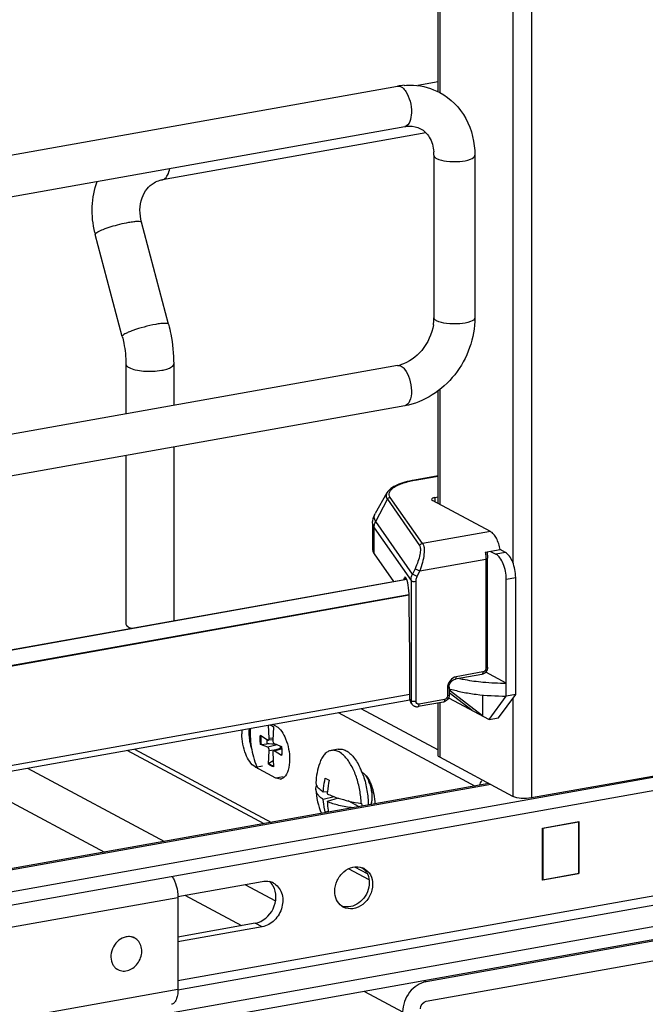
# Model space of a CAD drawing. Units: inches. Extents: x 0 to 17, y 0 to 11.
# Drawn here: x 4.8 to 5.3, y 2.6 to 3.4 of the extents above; entities that cross this region are included whole.
import ezdxf

# ---------------------------------------------------------------- set-up
doc = ezdxf.new("R2010")
doc.units = ezdxf.units.IN
doc.header["$LTSCALE"] = 0.935
doc.header["$MEASUREMENT"] = 0
doc.layers.get('0').update_dxf_attribs({"linetype": 'CONTINUOUS'})

msp = doc.modelspace()

# ---------------------------------------------------------------- linework, layer by layer
at = {"color": 7, "linetype": 'Continuous'}
for p, q in [((5.211, 7.84483), (5.211, 2.79001)), ((5.19755, 4.26598), (5.19755, 2.95959)), ((5.14358, 3.29899), (5.14358, 4.26251)), ((5.1449, 4.26321), (5.1449, 3.29833)), ((4.73065, 3.23446), (5.11444, 3.30293)), ((5.14358, 3.30597), (5.12893, 3.30335)), ((4.73584, 3.20539), (5.11963, 3.27386)), ((5.13476, 3.2694), (4.94491, 3.23553)), ((5.14063, 3.25312), (5.14063, 3.13611)), ((5.17015, 3.25312), (5.17015, 3.13611)), ((4.94491, 3.23553), (4.94623, 3.23602)), ((4.94929, 3.13136), (4.92985, 3.20497)), ((4.91599, 3.12256), (4.89654, 3.19617)), ((5.11444, 3.10168), (4.73065, 3.0332)), ((4.91862, 3.10279), (4.91862, 3.06674)), ((4.95306, 3.10279), (4.95306, 3.07288)), ((5.14358, 3.00224), (5.14358, 3.08328)), ((5.1449, 3.08425), (5.1449, 3.00153)), ((5.11963, 3.07261), (4.73584, 3.00414)), ((4.95306, 3.04289), (4.95306, 2.91773)), ((4.91862, 3.03675), (4.91862, 2.91558)), ((5.14358, 3.02209), (5.12657, 3.01906)), ((5.127, 3.01898), (5.12657, 3.01906)), ((5.127, 3.01898), (5.14358, 3.02193)), ((5.10679, 3.00987), (5.0983, 2.99491)), ((5.09865, 2.98922), (5.10708, 3.0052)), ((5.10708, 3.0052), (5.13029, 2.9719)), ((5.13242, 2.97328), (5.1092, 3.00658)), ((5.18136, 2.98201), (5.13953, 3.0044)), ((5.14134, 3.00648), (5.14358, 3.00688)), ((5.14134, 3.00648), (5.14134, 3.00344)), ((5.09642, 2.98795), (5.09642, 2.96922)), ((5.12517, 2.95118), (5.09865, 2.98922)), ((5.09753, 2.98475), (5.12411, 2.94662)), ((5.09753, 2.96602), (5.09753, 2.98475)), ((5.18136, 2.98201), (5.13242, 2.97328)), ((5.17767, 2.96703), (5.18832, 2.96893)), ((5.17894, 2.96725), (5.17932, 2.96278)), ((5.18151, 2.96771), (5.18537, 2.96564)), ((5.19219, 2.96686), (5.18537, 2.96564)), ((5.19219, 2.96686), (5.18832, 2.96893)), ((5.09753, 2.96602), (5.11149, 2.94599)), ((5.13042, 2.95362), (5.17809, 2.96212)), ((5.17809, 2.96212), (5.17809, 2.88349)), ((5.17932, 2.88415), (5.17932, 2.96278)), ((5.12707, 2.95523), (5.12517, 2.95118)), ((5.12707, 2.95523), (5.13042, 2.95362)), ((5.12853, 2.94956), (5.13042, 2.95362)), ((4.76989, 2.88504), (5.12091, 2.94767)), ((5.12105, 2.94731), (4.77087, 2.88481)), ((5.11905, 2.9479), (5.11891, 2.94731)), ((5.12066, 2.94819), (5.11905, 2.9479)), ((5.12411, 2.94662), (5.12411, 2.86003)), ((5.12853, 2.94956), (5.12517, 2.95118)), ((5.12774, 2.85953), (5.12774, 2.94612)), ((5.19275, 2.94765), (5.19957, 2.94887)), ((5.19275, 2.8634), (5.19275, 2.94765)), ((5.19957, 2.86462), (5.19957, 2.94887)), ((4.77506, 2.87462), (5.12256, 2.93662)), ((5.12267, 2.93603), (4.77506, 2.87401)), ((5.12286, 2.92969), (5.12286, 2.93496)), ((5.12329, 2.89279), (5.12286, 2.92969)), ((4.92092, 2.91292), (4.92239, 2.91225)), ((5.12329, 2.8612), (5.12329, 2.89279)), ((5.72541, 2.88085), (4.78779, 2.71356)), ((5.17516, 2.87901), (5.15598, 2.87558)), ((5.17596, 2.88077), (5.15678, 2.87735)), ((5.19275, 2.87276), (5.178, 2.88066)), ((4.78779, 2.7042), (5.72541, 2.87149)), ((5.15039, 2.86919), (5.15039, 2.86357)), ((5.15162, 2.86985), (5.15162, 2.86423)), ((5.1525, 2.86692), (5.1525, 2.86851)), ((5.17553, 2.84922), (5.1525, 2.86692)), ((4.7727, 2.79812), (5.12338, 2.86068)), ((5.12329, 2.86453), (4.77506, 2.8024)), ((5.12411, 2.86003), (5.12329, 2.8612)), ((5.12449, 2.85821), (5.12411, 2.86003)), ((5.14826, 2.86085), (5.12998, 2.85759)), ((5.15122, 2.86223), (5.18045, 2.84659)), ((5.15162, 2.86588), (5.16815, 2.85317)), ((5.17553, 2.86421), (5.17553, 2.84922)), ((5.18045, 2.84659), (5.19275, 2.8634)), ((5.18727, 2.8478), (5.19957, 2.86462)), ((5.19957, 2.86462), (5.19275, 2.8634)), ((5.19755, 2.86186), (5.19755, 2.79112)), ((5.08793, 2.85436), (5.14358, 2.82457)), ((5.12485, 2.85757), (5.12401, 2.85878)), ((5.14746, 2.85909), (5.12918, 2.85583)), ((5.14358, 2.82082), (5.14358, 2.85839)), ((5.1449, 2.85909), (5.1449, 2.8193)), ((5.0717, 2.85146), (5.17046, 2.7986)), ((5.18045, 2.84659), (5.18727, 2.8478)), ((5.02184, 2.83298), (5.02148, 2.8425)), ((5.02228, 2.84264), (5.02275, 2.84247)), ((5.02275, 2.84247), (5.02287, 2.84243)), ((5.02287, 2.84243), (5.0238, 2.84209)), ((5.02302, 2.84278), (5.02496, 2.84136)), ((5.02679, 2.8418), (5.02447, 2.84304)), ((5.02496, 2.84136), (5.02457, 2.83151)), ((5.01563, 2.83528), (5.02091, 2.83171)), ((5.02007, 2.83228), (5.02024, 2.82911)), ((5.02091, 2.83171), (5.02124, 2.83161)), ((5.02459, 2.83187), (5.02124, 2.83161)), ((5.02184, 2.83298), (5.02465, 2.8334)), ((5.01821, 2.77143), (4.91945, 2.8243)), ((4.92479, 2.82525), (5.02355, 2.77239)), ((5.02091, 2.82651), (5.01563, 2.82859)), ((5.01608, 2.82857), (5.01563, 2.82859)), ((5.01608, 2.82857), (5.02024, 2.82911)), ((5.0277, 2.82839), (5.02091, 2.82651)), ((5.02145, 2.81441), (5.02184, 2.82425)), ((5.02184, 2.82425), (5.02893, 2.82523)), ((5.03085, 2.82577), (5.02509, 2.82414)), ((5.0255, 2.82405), (5.02509, 2.82414)), ((5.0255, 2.82926), (5.03079, 2.82717)), ((5.0255, 2.82405), (5.03087, 2.82551)), ((5.07165, 2.82512), (5.06661, 2.82422)), ((5.02457, 2.82279), (5.02496, 2.81253)), ((5.03079, 2.82048), (5.0255, 2.82405)), ((5.03079, 2.82048), (5.03072, 2.82059)), ((5.19755, 2.79112), (5.1449, 2.8193)), ((4.84761, 2.81148), (4.94638, 2.75862)), ((5.01202, 2.81226), (5.01714, 2.81317)), ((5.02679, 2.80436), (5.01202, 2.81226)), ((5.02145, 2.81441), (5.02171, 2.81485)), ((5.0248, 2.81679), (5.02171, 2.81485)), ((5.02171, 2.81485), (5.02344, 2.81355)), ((5.02344, 2.81355), (5.02495, 2.81303)), ((4.80433, 2.80376), (4.9031, 2.7509)), ((5.0319, 2.80527), (5.02679, 2.80436)), ((5.02784, 2.8039), (5.02679, 2.80436)), ((5.02984, 2.80365), (5.02784, 2.8039)), ((5.06232, 2.80424), (5.06508, 2.80277)), ((5.3022, 2.80628), (5.211, 2.79001)), ((5.1803, 2.80035), (4.75453, 2.72439)), ((5.18161, 2.79963), (4.75712, 2.7239)), ((5.05554, 2.80103), (5.05586, 2.79933)), ((5.06085, 2.79448), (5.06386, 2.79464)), ((5.06879, 2.79085), (5.06085, 2.78898)), ((5.07155, 2.78991), (5.06374, 2.78743)), ((5.78082, 2.78308), (4.73238, 2.59603)), ((5.0867, 2.78365), (5.07875, 2.78791)), ((5.08819, 2.78598), (5.08877, 2.78603)), ((5.06463, 2.78019), (5.06232, 2.77965)), ((5.78082, 2.77372), (4.73238, 2.58667)), ((5.219, 2.76827), (5.24499, 2.77291)), ((5.219, 2.73083), (5.219, 2.76827)), ((5.219, 2.76819), (5.21921, 2.76808)), ((5.24478, 2.77264), (5.21921, 2.76808)), ((5.21921, 2.76808), (5.21921, 2.7311)), ((5.24445, 2.77281), (5.24478, 2.77264)), ((5.24478, 2.77264), (5.24478, 2.73566)), ((5.24499, 2.77291), (5.24499, 2.73547)), ((5.53852, 2.76209), (4.95613, 2.65819)), ((4.95615, 2.65176), (5.53854, 2.75566)), ((5.08348, 2.74031), (5.09253, 2.73547)), ((5.09387, 2.73094), (5.07897, 2.73892)), ((5.24499, 2.73547), (5.219, 2.73083)), ((5.21921, 2.7311), (5.24478, 2.73566)), ((5.24499, 2.73547), (5.24475, 2.7356)), ((4.95601, 2.71901), (5.01677, 2.72985)), ((5.00428, 2.72763), (5.0265, 2.71574)), ((5.21921, 2.7311), (5.21916, 2.73113)), ((4.60239, 2.65521), (4.95613, 2.71833)), ((4.95613, 2.71833), (4.95613, 2.65186)), ((4.961, 2.7199), (5.00199, 2.69797)), ((5.01185, 2.69972), (4.95613, 2.68978)), ((5.01677, 2.69709), (4.95613, 2.68627)), ((5.01677, 2.69709), (5.01185, 2.69972)), ((5.37807, 2.70093), (5.13514, 2.65759)), ((4.92497, 2.68901), (4.92386, 2.68961)), ((5.13514, 2.64355), (5.37807, 2.68689)), ((4.91282, 2.6663), (4.9117, 2.66689)), ((5.13382, 2.65829), (5.13514, 2.65759)), ((4.95613, 2.65186), (4.60239, 2.58875)), ((5.09054, 2.65057), (5.11809, 2.63583))]:
    msp.add_line(p, q, dxfattribs=at)
msp.add_lwpolyline([(5.12485, 2.85757), (5.12513, 2.85721), (5.12542, 2.85691), (5.12574, 2.85664), (5.12608, 2.8564), (5.12645, 2.8562), (5.12683, 2.85603), (5.12723, 2.8559), (5.12764, 2.85582), (5.12805, 2.85577), (5.12848, 2.85576), (5.1289, 2.85578), (5.12918, 2.85583)], dxfattribs=at)
for centre, radius, start, end in [((5.1233, 3.25331), 0.05041, 94.64974, 100.12445), ((5.11027, 3.25313), 0.03035, 359.98222, 4.71817), ((4.96326, 3.21379), 0.06901, 193.72075, 194.79662), ((5.10612, 3.13629), 0.03452, 351.19073, 355.49653), ((5.1083, 3.13613), 0.03233, 355.48592, 359.96885), ((5.11042, 3.12411), 0.02279, 280.16861, 285.76682), ((5.14156, 2.93763), 0.08264, 100.14322, 100.43027), ((5.19232, 3.04808), 0.17531, 264.64931, 270.14112), ((5.12817, 2.85988), 0.00404, 204.44003, 214.81754), ((5.03516, 2.83628), 0.03298, 175.10253, 180.05519), ((5.04028, 2.83719), 0.03298, 175.10257, 180.05519), ((5.00117, 2.88149), 0.04372, 278.09552, 279.36287), ((5.01854, 2.83442), 0.00931, 46.41444, 47.59737), ((5.00093, 2.88459), 0.0499, 277.39955, 278.41026), ((5.00047, 2.90103), 0.06844, 275.92597, 276.57544), ((4.89051, 1.04389), 1.78992, 85.62071, 85.84358), ((4.9999, 2.82366), 0.03103, 3.90644, 6.49038), ((5.00871, 2.82335), 0.02226, 352.59604, 352.85532), ((5.10553, 2.79858), 0.05005, 160.75531, 177.18878), ((5.04059, 2.78941), 0.05186, 21.6738, 25.11966), ((5.02946, 2.80806), 0.00443, 274.80865, 287.40383), ((5.03547, 2.78734), 0.05739, 18.87224, 21.71307), ((5.10527, 2.79862), 0.04979, 182.84792, 203.44196), ((5.06047, 2.80124), 0.005, 202.49664, 204.68545), ((5.06076, 2.80137), 0.00531, 204.68904, 207.10518), ((5.12375, 2.7898), 0.06009, 167.53924, 175.38042), ((5.068, 2.79102), 0.02788, 20.76141, 21.67165), ((5.06762, 2.79088), 0.02829, 18.94632, 20.75923), ((5.12087, 2.7901), 0.0572, 175.44395, 177.1571), ((5.0299, 2.78426), 0.0589, 359.77268, 1.71976), ((5.07381, 2.79812), 0.02175, 238.11794, 239.46452), ((5.08519, 2.72967), 0.01074, 61.86895, 69.19202), ((5.08193, 2.73024), 0.01184, 31.30287, 38.30799), ((5.01932, 2.71822), 0.01183, 61.89471, 75.56817), ((5.08043, 2.72078), 0.01067, 234.37654, 241.845), ((4.92081, 2.6812), 0.00885, 70.24894, 74.54225), ((4.92083, 2.68126), 0.00879, 61.86447, 70.25389), ((4.91696, 2.67404), 0.00878, 232.6817, 241.82854), ((4.91698, 2.67409), 0.00884, 241.88979, 254.54408)]:
    msp.add_arc(centre, radius, start, end, dxfattribs=at)
for centre, major_axis, ratio, start_param, end_param in [((5.12034, 2.94171), (-0.00054, 0.0074), 0.208265, 5.930964, 6.847817), ((5.12039, 2.93804), (-0.00082, 0.01119), 0.208265, -1.864309, -0.324927), ((5.19253, 2.83443), (0.05663, -0.0405), 0.06702, 2.402447, 2.4248), ((5.12777, 2.86199), (0.0029, 0.00408), 0.835431, 2.275192, 2.850288)]:
    msp.add_ellipse(centre, major_axis=major_axis, ratio=ratio, start_param=start_param, end_param=end_param, dxfattribs=at)
for points in [[(5.11444, 3.30293), (5.11531, 3.30309), (5.11626, 3.30286), (5.11703, 3.30244)], [(5.11444, 3.10168), (5.11531, 3.10183), (5.11626, 3.1016), (5.11703, 3.10118)], [(5.11703, 3.10118), (5.11801, 3.10066), (5.11883, 3.09987), (5.11953, 3.09901)], [(5.00729, 2.83716), (5.00729, 2.83301), (5.00798, 2.82881), (5.00926, 2.82487)], [(5.1449, 2.8193), (5.1443, 2.81962), (5.14358, 2.82015), (5.14358, 2.82082)], [(5.03268, 2.80493), (5.03213, 2.80445), (5.03149, 2.80405), (5.03079, 2.80383)], [(5.17507, 2.80243), (5.17431, 2.80147), (5.17374, 2.80032), (5.17344, 2.79913)], [(5.08901, 2.7397), (5.08984, 2.7391), (5.09059, 2.73838), (5.09122, 2.73758)], [(5.01677, 2.72985), (5.01857, 2.73018), (5.02049, 2.73014), (5.02227, 2.72968)], [(5.0248, 2.72653), (5.02412, 2.72773), (5.02324, 2.72883), (5.0222, 2.72974)], [(5.07756, 2.71142), (5.07643, 2.71148), (5.07528, 2.71171), (5.07422, 2.71211)], [(5.13087, 2.63811), (5.13087, 2.64041), (5.13287, 2.64314), (5.13514, 2.64355)]]:
    msp.add_open_spline(points, degree=3, dxfattribs=at)
for points, knots in [([(5.11703, 3.30244), (5.11733, 3.30228), (5.11864, 3.30142), (5.11966, 3.30019), (5.12034, 3.29917)], [0, 0, 0, 0, 0.217489, 1, 1, 1, 1]), ([(5.11921, 3.30355), (5.12144, 3.30373), (5.13026, 3.30387), (5.13913, 3.30144), (5.14492, 3.29833)], [0, 0, 0, 0, 0.253602, 1, 1, 1, 1]), ([(5.12034, 3.29917), (5.12179, 3.29702), (5.12378, 3.29175), (5.12503, 3.28353), (5.12322, 3.2745), (5.11963, 3.27386)], [0, 0, 0, 0, 0.286885, 0.596294, 1, 1, 1, 1]), ([(5.14492, 3.29833), (5.15266, 3.29418), (5.16606, 3.28059), (5.17015, 3.26225), (5.17015, 3.25312)], [0, 0, 0, 0, 0.490104, 1, 1, 1, 1]), ([(5.11963, 3.27386), (5.12067, 3.27405), (5.1245, 3.27445), (5.12849, 3.27364), (5.13095, 3.27232)], [0, 0, 0, 0, 0.275852, 1, 1, 1, 1]), ([(5.13095, 3.27232), (5.13354, 3.27093), (5.13846, 3.26596), (5.14022, 3.25929), (5.14052, 3.25562)], [0, 0, 0, 0, 0.444321, 1, 1, 1, 1]), ([(5.14063, 3.25312), (5.14063, 3.25292), (5.14088, 3.25187), (5.14187, 3.25123), (5.1426, 3.25084)], [0, 0, 0, 0, 0.195577, 1, 1, 1, 1]), ([(5.1426, 3.25084), (5.14478, 3.24967), (5.15041, 3.24856), (5.15893, 3.2485), (5.16548, 3.24935), (5.17015, 3.25174), (5.17015, 3.25312)], [0, 0, 0, 0, 0.254575, 0.580702, 0.858013, 1, 1, 1, 1]), ([(4.94623, 3.23602), (4.94731, 3.23664), (4.94918, 3.23912), (4.94991, 3.24198), (4.95017, 3.24363)], [0, 0, 0, 0, 0.42692, 1, 1, 1, 1]), ([(4.89623, 3.19742), (4.89473, 3.20353), (4.89342, 3.21609), (4.89579, 3.22852), (4.89788, 3.23432)], [0, 0, 0, 0, 0.505141, 1, 1, 1, 1]), ([(4.92985, 3.20497), (4.92836, 3.21063), (4.92825, 3.21963), (4.93334, 3.22907), (4.93697, 3.23224), (4.9389, 3.23335)], [0, 0, 0, 0, 0.555018, 0.788931, 1, 1, 1, 1]), ([(4.93891, 3.23336), (4.94028, 3.23415), (4.94229, 3.23497), (4.94437, 3.23543), (4.94491, 3.23553)], [0, 0, 0, 0, 0.745309, 1, 1, 1, 1]), ([(4.89828, 3.19791), (4.89955, 3.19864), (4.90274, 3.20001), (4.91013, 3.20254), (4.91633, 3.2041), (4.92063, 3.20486)], [0, 0, 0, 0, 0.186908, 0.44157, 1, 1, 1, 1]), ([(4.92063, 3.20486), (4.92185, 3.20508), (4.92401, 3.20543), (4.92691, 3.20564), (4.92868, 3.20564), (4.92977, 3.20526), (4.92985, 3.20497)], [0, 0, 0, 0, 0.394425, 0.701482, 0.903012, 1, 1, 1, 1]), ([(4.89654, 3.19617), (4.89647, 3.19644), (4.89712, 3.19724), (4.89779, 3.19762), (4.89828, 3.19791)], [0, 0, 0, 0, 0.330493, 1, 1, 1, 1]), ([(4.94007, 3.13126), (4.93726, 3.13076), (4.93171, 3.12948), (4.92512, 3.12747), (4.92054, 3.12573), (4.91808, 3.12453), (4.91661, 3.12368), (4.91591, 3.12285), (4.91599, 3.12256)], [0, 0, 0, 0, 0.329658, 0.656542, 0.792187, 0.897401, 0.966395, 1, 1, 1, 1]), ([(4.94929, 3.13136), (4.94922, 3.13166), (4.94812, 3.13204), (4.94635, 3.13203), (4.94345, 3.13182), (4.94129, 3.13148), (4.94007, 3.13126)], [0, 0, 0, 0, 0.096942, 0.298431, 0.605576, 1, 1, 1, 1]), ([(4.94929, 3.13136), (4.94991, 3.12902), (4.95207, 3.11965), (4.95306, 3.10999), (4.95306, 3.10279)], [0, 0, 0, 0, 0.251603, 1, 1, 1, 1]), ([(5.14023, 3.13101), (5.13919, 3.12431), (5.1336, 3.11198), (5.12251, 3.10384), (5.11661, 3.10218)], [0, 0, 0, 0, 0.525021, 1, 1, 1, 1]), ([(5.17015, 3.13611), (5.17015, 3.12157), (5.15989, 3.09232), (5.13353, 3.07509), (5.11963, 3.07261)], [0, 0, 0, 0, 0.507302, 1, 1, 1, 1]), ([(5.1426, 3.13383), (5.14231, 3.13399), (5.14145, 3.1345), (5.14063, 3.13542), (5.14063, 3.13611)], [0, 0, 0, 0, 0.325892, 1, 1, 1, 1]), ([(5.17015, 3.13611), (5.17015, 3.13473), (5.16548, 3.13234), (5.15893, 3.13149), (5.15041, 3.13155), (5.14478, 3.13266), (5.1426, 3.13383)], [0, 0, 0, 0, 0.142039, 0.419381, 0.745391, 1, 1, 1, 1]), ([(4.91599, 3.12256), (4.91642, 3.12094), (4.91791, 3.11445), (4.91862, 3.10777), (4.91862, 3.10279)], [0, 0, 0, 0, 0.253107, 1, 1, 1, 1]), ([(4.91862, 3.10279), (4.91862, 3.10256), (4.91891, 3.10134), (4.92006, 3.10059), (4.92092, 3.10013)], [0, 0, 0, 0, 0.195501, 1, 1, 1, 1]), ([(4.94445, 3.09818), (4.94566, 3.0984), (4.94785, 3.09892), (4.95087, 3.1), (4.95306, 3.10162), (4.95306, 3.10279)], [0, 0, 0, 0, 0.36159, 0.652581, 1, 1, 1, 1]), ([(4.92092, 3.10013), (4.9223, 3.09939), (4.92579, 3.09833), (4.93367, 3.09722), (4.94016, 3.09742), (4.94445, 3.09818)], [0, 0, 0, 0, 0.196775, 0.452077, 1, 1, 1, 1]), ([(5.11953, 3.09901), (5.12119, 3.097), (5.12355, 3.09178), (5.1247, 3.08374), (5.12415, 3.07672), (5.12121, 3.07289), (5.11963, 3.07261)], [0, 0, 0, 0, 0.270274, 0.575803, 0.833669, 1, 1, 1, 1]), ([(5.12657, 3.01906), (5.12426, 3.01865), (5.11999, 3.01771), (5.11426, 3.01575), (5.10975, 3.01334), (5.10749, 3.0111), (5.10679, 3.00987)], [0, 0, 0, 0, 0.315274, 0.586086, 0.810404, 1, 1, 1, 1]), ([(5.1092, 3.00658), (5.10884, 3.00711), (5.10827, 3.00828), (5.10843, 3.01028), (5.1096, 3.01212), (5.11159, 3.0138), (5.11436, 3.01535), (5.11935, 3.01735), (5.12358, 3.01835), (5.12659, 3.0189)], [0, 0, 0, 0, 0.079338, 0.15287, 0.236365, 0.340467, 0.469452, 0.623732, 1, 1, 1, 1]), ([(5.10679, 3.00987), (5.10639, 3.00917), (5.10591, 3.00748), (5.10661, 3.00588), (5.10708, 3.0052)], [0, 0, 0, 0, 0.491968, 1, 1, 1, 1]), ([(5.10708, 3.0052), (5.10728, 3.00558), (5.1079, 3.00626), (5.10877, 3.00655), (5.1092, 3.00658)], [0, 0, 0, 0, 0.500553, 1, 1, 1, 1]), ([(5.14134, 3.00648), (5.14099, 3.00642), (5.14036, 3.00627), (5.1395, 3.00596), (5.13887, 3.0055), (5.13887, 3.00516)], [0, 0, 0, 0, 0.361563, 0.652603, 1, 1, 1, 1]), ([(5.13887, 3.00516), (5.13887, 3.0051), (5.13896, 3.00475), (5.13929, 3.00453), (5.13953, 3.0044)], [0, 0, 0, 0, 0.195529, 1, 1, 1, 1]), ([(5.09642, 2.98795), (5.09642, 2.98857), (5.09659, 2.99098), (5.09741, 2.99334), (5.0983, 2.99491)], [0, 0, 0, 0, 0.255465, 1, 1, 1, 1]), ([(5.09865, 2.98922), (5.09807, 2.99005), (5.09723, 2.992), (5.09781, 2.99406), (5.0983, 2.99491)], [0, 0, 0, 0, 0.508042, 1, 1, 1, 1]), ([(5.09642, 2.98795), (5.09642, 2.98768), (5.09652, 2.98654), (5.09703, 2.98546), (5.09753, 2.98475)], [0, 0, 0, 0, 0.236705, 1, 1, 1, 1]), ([(5.09753, 2.98475), (5.09753, 2.9859), (5.09783, 2.98746), (5.09847, 2.98887), (5.09865, 2.98922)], [0, 0, 0, 0, 0.745873, 1, 1, 1, 1]), ([(5.18832, 2.96893), (5.18784, 2.97177), (5.18663, 2.97579), (5.18388, 2.98006), (5.18222, 2.98156), (5.18136, 2.98201)], [0, 0, 0, 0, 0.570189, 0.808619, 1, 1, 1, 1]), ([(5.13242, 2.97328), (5.13198, 2.97325), (5.13112, 2.97296), (5.1305, 2.97229), (5.13029, 2.9719)], [0, 0, 0, 0, 0.4994, 1, 1, 1, 1]), ([(5.13242, 2.97328), (5.13271, 2.97294), (5.13319, 2.97199), (5.13372, 2.96941), (5.13356, 2.9652), (5.13248, 2.95957), (5.13122, 2.95561), (5.13042, 2.95362)], [0, 0, 0, 0, 0.066569, 0.153409, 0.387711, 0.682719, 1, 1, 1, 1]), ([(5.09642, 2.96922), (5.09642, 2.96895), (5.09652, 2.96781), (5.09703, 2.96673), (5.09753, 2.96602)], [0, 0, 0, 0, 0.236699, 1, 1, 1, 1]), ([(5.13029, 2.9719), (5.1305, 2.9716), (5.13079, 2.97077), (5.13099, 2.96857), (5.1305, 2.96501), (5.12919, 2.96025), (5.12785, 2.95692), (5.12707, 2.95523)], [0, 0, 0, 0, 0.062788, 0.147417, 0.380984, 0.678518, 1, 1, 1, 1]), ([(5.17767, 2.96703), (5.17774, 2.96662), (5.17798, 2.96499), (5.17809, 2.96335), (5.17809, 2.96212)], [0, 0, 0, 0, 0.254083, 1, 1, 1, 1]), ([(5.19957, 2.94887), (5.19957, 2.95077), (5.19918, 2.95455), (5.19766, 2.9598), (5.19543, 2.96408), (5.19332, 2.96626), (5.19219, 2.96686)], [0, 0, 0, 0, 0.283459, 0.563993, 0.809779, 1, 1, 1, 1]), ([(5.17809, 2.96212), (5.1784, 2.96218), (5.17884, 2.96226), (5.17932, 2.96261), (5.17932, 2.96278)], [0, 0, 0, 0, 0.652014, 1, 1, 1, 1]), ([(5.19275, 2.94765), (5.19275, 2.94955), (5.19236, 2.95334), (5.19084, 2.95859), (5.18861, 2.96287), (5.1865, 2.96504), (5.18537, 2.96564)], [0, 0, 0, 0, 0.283459, 0.563993, 0.809779, 1, 1, 1, 1]), ([(5.12411, 2.94662), (5.12411, 2.94701), (5.1242, 2.94857), (5.12466, 2.95011), (5.12517, 2.95118)], [0, 0, 0, 0, 0.245339, 1, 1, 1, 1]), ([(5.12411, 2.94662), (5.12421, 2.94647), (5.1247, 2.94623), (5.12591, 2.94598), (5.12701, 2.94599), (5.12774, 2.94612)], [0, 0, 0, 0, 0.145433, 0.406674, 1, 1, 1, 1]), ([(5.12774, 2.94612), (5.12774, 2.94641), (5.12781, 2.94759), (5.12815, 2.94875), (5.12853, 2.94956)], [0, 0, 0, 0, 0.244569, 1, 1, 1, 1]), ([(4.91862, 2.91558), (4.91862, 2.91534), (4.91891, 2.91413), (4.92006, 2.91338), (4.92092, 2.91292)], [0, 0, 0, 0, 0.195529, 1, 1, 1, 1]), ([(5.17932, 2.88415), (5.17932, 2.88297), (5.17848, 2.88058), (5.17631, 2.87921), (5.17516, 2.87901)], [0, 0, 0, 0, 0.503559, 1, 1, 1, 1]), ([(5.17809, 2.88349), (5.17809, 2.88287), (5.17766, 2.88163), (5.17655, 2.88088), (5.17596, 2.88077)], [0, 0, 0, 0, 0.512251, 1, 1, 1, 1]), ([(5.17932, 2.88415), (5.17932, 2.88398), (5.17884, 2.88363), (5.1784, 2.88355), (5.17809, 2.88349)], [0, 0, 0, 0, 0.348, 1, 1, 1, 1]), ([(5.15678, 2.87735), (5.15503, 2.87703), (5.1517, 2.87478), (5.1504, 2.87106), (5.15039, 2.86919)], [0, 0, 0, 0, 0.48775, 1, 1, 1, 1]), ([(5.15162, 2.86985), (5.15162, 2.87118), (5.15254, 2.87374), (5.1548, 2.87537), (5.15598, 2.87558)], [0, 0, 0, 0, 0.525177, 1, 1, 1, 1]), ([(5.15598, 2.87558), (5.1561, 2.87561), (5.15644, 2.8758), (5.15672, 2.87646), (5.15678, 2.87703), (5.15678, 2.87735)], [0, 0, 0, 0, 0.178167, 0.529013, 1, 1, 1, 1]), ([(5.15909, 2.87614), (5.1604, 2.87584), (5.16598, 2.87469), (5.17164, 2.87394), (5.17597, 2.87353)], [0, 0, 0, 0, 0.235455, 1, 1, 1, 1]), ([(5.17596, 2.88077), (5.17596, 2.88055), (5.17593, 2.87992), (5.1756, 2.87908), (5.17516, 2.87901)], [0, 0, 0, 0, 0.336285, 1, 1, 1, 1]), ([(5.15039, 2.86919), (5.1507, 2.86924), (5.15114, 2.86933), (5.15162, 2.86968), (5.15162, 2.86985)], [0, 0, 0, 0, 0.652014, 1, 1, 1, 1]), ([(5.1525, 2.86851), (5.15534, 2.86764), (5.16146, 2.86614), (5.17486, 2.86399), (5.18548, 2.86339), (5.19275, 2.8634)], [0, 0, 0, 0, 0.218761, 0.46392, 1, 1, 1, 1]), ([(5.12774, 2.85953), (5.12701, 2.8594), (5.12591, 2.85939), (5.1247, 2.85964), (5.12421, 2.85988), (5.12411, 2.86003)], [0, 0, 0, 0, 0.593326, 0.854567, 1, 1, 1, 1]), ([(5.15162, 2.86423), (5.15162, 2.86305), (5.15078, 2.86066), (5.1486, 2.85929), (5.14746, 2.85909)], [0, 0, 0, 0, 0.503559, 1, 1, 1, 1]), ([(5.14826, 2.86085), (5.14826, 2.86063), (5.14822, 2.86), (5.14789, 2.85916), (5.14746, 2.85909)], [0, 0, 0, 0, 0.336285, 1, 1, 1, 1]), ([(5.15039, 2.86357), (5.15039, 2.86295), (5.14995, 2.86171), (5.14884, 2.86096), (5.14826, 2.86085)], [0, 0, 0, 0, 0.512251, 1, 1, 1, 1]), ([(5.15162, 2.86423), (5.15162, 2.86406), (5.15114, 2.86371), (5.1507, 2.86363), (5.15039, 2.86357)], [0, 0, 0, 0, 0.348, 1, 1, 1, 1]), ([(5.12998, 2.85759), (5.12944, 2.85749), (5.12818, 2.85777), (5.12774, 2.85897), (5.12774, 2.85953)], [0, 0, 0, 0, 0.494208, 1, 1, 1, 1]), ([(5.12918, 2.85583), (5.12931, 2.85585), (5.12965, 2.85606), (5.12992, 2.85672), (5.12998, 2.85728), (5.12998, 2.85759)], [0, 0, 0, 0, 0.182009, 0.548086, 1, 1, 1, 1]), ([(5.0084, 2.84017), (5.00819, 2.83769), (5.00816, 2.83255), (5.00879, 2.82745), (5.00927, 2.82487)], [0, 0, 0, 0, 0.487204, 1, 1, 1, 1]), ([(5.02279, 2.8426), (5.02296, 2.84254), (5.0237, 2.84221), (5.02436, 2.84172), (5.02482, 2.8413)], [0, 0, 0, 0, 0.225309, 1, 1, 1, 1]), ([(5.02679, 2.8418), (5.03018, 2.83998), (5.03497, 2.83151), (5.03663, 2.82283), (5.03663, 2.81781)], [0, 0, 0, 0, 0.43391, 1, 1, 1, 1]), ([(5.01202, 2.81226), (5.00863, 2.81407), (5.00384, 2.82255), (5.00218, 2.83123), (5.00218, 2.83625)], [0, 0, 0, 0, 0.43391, 1, 1, 1, 1]), ([(5.01563, 2.82859), (5.01556, 2.82917), (5.01537, 2.8314), (5.01541, 2.83365), (5.01563, 2.83528)], [0, 0, 0, 0, 0.261035, 1, 1, 1, 1]), ([(5.01606, 2.83499), (5.016, 2.83449), (5.01581, 2.83235), (5.01589, 2.8302), (5.01608, 2.82857)], [0, 0, 0, 0, 0.237453, 1, 1, 1, 1]), ([(5.02124, 2.83161), (5.02133, 2.83162), (5.0216, 2.83176), (5.02182, 2.83228), (5.02185, 2.83272), (5.02184, 2.83298)], [0, 0, 0, 0, 0.174173, 0.523129, 1, 1, 1, 1]), ([(5.02457, 2.83151), (5.02455, 2.83103), (5.02468, 2.83033), (5.02507, 2.82958), (5.02535, 2.82931), (5.0255, 2.82926)], [0, 0, 0, 0, 0.568045, 0.815217, 1, 1, 1, 1]), ([(5.00927, 2.82487), (5.00972, 2.82247), (5.01087, 2.81782), (5.01257, 2.81334), (5.01356, 2.81123)], [0, 0, 0, 0, 0.512795, 1, 1, 1, 1]), ([(5.02184, 2.82425), (5.02186, 2.82473), (5.02173, 2.82544), (5.02134, 2.82619), (5.02106, 2.82645), (5.02091, 2.82651)], [0, 0, 0, 0, 0.568045, 0.815217, 1, 1, 1, 1]), ([(5.02509, 2.82414), (5.0249, 2.82409), (5.02468, 2.82375), (5.02458, 2.82327), (5.02457, 2.82295), (5.02457, 2.82279)], [0, 0, 0, 0, 0.393054, 0.674248, 1, 1, 1, 1]), ([(5.02963, 2.82763), (5.02981, 2.8273), (5.02992, 2.82649), (5.02968, 2.82575), (5.02951, 2.82539)], [0, 0, 0, 0, 0.486925, 1, 1, 1, 1]), ([(5.03085, 2.82577), (5.03088, 2.82532), (5.03096, 2.8236), (5.03089, 2.82186), (5.03072, 2.82059)], [0, 0, 0, 0, 0.260791, 1, 1, 1, 1]), ([(5.03079, 2.82717), (5.03085, 2.8266), (5.03104, 2.82441), (5.031, 2.8222), (5.0308, 2.82058)], [0, 0, 0, 0, 0.26074, 1, 1, 1, 1]), ([(5.06661, 2.82422), (5.06572, 2.82406), (5.06392, 2.82337), (5.06161, 2.82137), (5.05967, 2.81854), (5.0587, 2.8163), (5.05828, 2.81507)], [0, 0, 0, 0, 0.208692, 0.437258, 0.69911, 1, 1, 1, 1]), ([(5.07223, 2.82315), (5.07133, 2.82363), (5.0695, 2.82434), (5.06752, 2.82438), (5.06661, 2.82422)], [0, 0, 0, 0, 0.523706, 1, 1, 1, 1]), ([(5.07165, 2.82512), (5.07255, 2.82528), (5.07454, 2.82524), (5.07637, 2.82453), (5.07726, 2.82405)], [0, 0, 0, 0, 0.476292, 1, 1, 1, 1]), ([(5.03663, 2.81781), (5.03663, 2.81518), (5.03618, 2.81061), (5.03413, 2.80622), (5.03268, 2.80493)], [0, 0, 0, 0, 0.575377, 1, 1, 1, 1]), ([(5.07661, 2.81964), (5.07627, 2.82001), (5.07495, 2.82134), (5.07343, 2.82251), (5.07223, 2.82315)], [0, 0, 0, 0, 0.271495, 1, 1, 1, 1]), ([(5.08819, 2.78598), (5.08809, 2.78923), (5.08738, 2.79571), (5.08501, 2.80494), (5.08152, 2.81308), (5.07836, 2.81775), (5.07661, 2.81964)], [0, 0, 0, 0, 0.269193, 0.537847, 0.786699, 1, 1, 1, 1]), ([(5.07726, 2.82405), (5.07826, 2.82352), (5.08025, 2.82208), (5.08402, 2.81804), (5.08624, 2.81421), (5.08754, 2.81143)], [0, 0, 0, 0, 0.20562, 0.441655, 1, 1, 1, 1]), ([(5.02496, 2.81253), (5.02435, 2.81258), (5.02304, 2.81304), (5.02197, 2.8139), (5.02145, 2.81441)], [0, 0, 0, 0, 0.455953, 1, 1, 1, 1]), ([(5.06085, 2.79448), (5.0609, 2.7953), (5.06116, 2.79858), (5.06173, 2.80184), (5.06232, 2.80424)], [0, 0, 0, 0, 0.247896, 1, 1, 1, 1]), ([(5.08878, 2.80859), (5.09191, 2.80663), (5.09637, 2.7987), (5.09803, 2.79042), (5.09813, 2.78568)], [0, 0, 0, 0, 0.438221, 1, 1, 1, 1]), ([(5.08977, 2.8059), (5.09093, 2.80251), (5.09265, 2.79554), (5.09327, 2.78838), (5.09326, 2.78482)], [0, 0, 0, 0, 0.501749, 1, 1, 1, 1]), ([(5.09164, 2.80573), (5.09186, 2.8054), (5.09273, 2.804), (5.09344, 2.80249), (5.09391, 2.80132)], [0, 0, 0, 0, 0.236322, 1, 1, 1, 1]), ([(5.05554, 2.79615), (5.05553, 2.79638), (5.05554, 2.79733), (5.05577, 2.79828), (5.05603, 2.79895)], [0, 0, 0, 0, 0.242964, 1, 1, 1, 1]), ([(5.06085, 2.78898), (5.06007, 2.78947), (5.05866, 2.79048), (5.05697, 2.79224), (5.05587, 2.79414), (5.05557, 2.7955), (5.05554, 2.79615)], [0, 0, 0, 0, 0.298724, 0.558341, 0.787389, 1, 1, 1, 1]), ([(5.05603, 2.79895), (5.05646, 2.7981), (5.05796, 2.79639), (5.05978, 2.79513), (5.06085, 2.79448)], [0, 0, 0, 0, 0.431961, 1, 1, 1, 1]), ([(5.09613, 2.79072), (5.09614, 2.79158), (5.09603, 2.79377), (5.09543, 2.79725), (5.09465, 2.79981), (5.09418, 2.80106)], [0, 0, 0, 0, 0.242146, 0.621023, 1, 1, 1, 1]), ([(5.09438, 2.80006), (5.09482, 2.79877), (5.09552, 2.79613), (5.096, 2.79218), (5.09595, 2.7885), (5.09556, 2.7862), (5.09523, 2.78517)], [0, 0, 0, 0, 0.272028, 0.539685, 0.786939, 1, 1, 1, 1]), ([(5.09614, 2.79187), (5.09614, 2.79253), (5.09602, 2.79525), (5.09537, 2.79793), (5.09463, 2.79987)], [0, 0, 0, 0, 0.239745, 1, 1, 1, 1]), ([(5.06232, 2.77965), (5.06212, 2.7804), (5.06139, 2.78347), (5.06098, 2.78661), (5.06085, 2.78898)], [0, 0, 0, 0, 0.247315, 1, 1, 1, 1]), ([(5.06374, 2.79293), (5.06432, 2.79266), (5.06686, 2.79151), (5.06949, 2.79057), (5.07155, 2.78991)], [0, 0, 0, 0, 0.22783, 1, 1, 1, 1]), ([(5.07155, 2.78991), (5.07412, 2.78909), (5.07964, 2.7876), (5.08523, 2.78648), (5.08819, 2.78598)], [0, 0, 0, 0, 0.473936, 1, 1, 1, 1]), ([(5.09539, 2.7852), (5.09565, 2.78603), (5.09602, 2.78787), (5.09613, 2.78973), (5.09613, 2.79072)], [0, 0, 0, 0, 0.466958, 1, 1, 1, 1]), ([(5.211, 2.79001), (5.20855, 2.78957), (5.20401, 2.78948), (5.19936, 2.79015), (5.19755, 2.79112)], [0, 0, 0, 0, 0.548932, 1, 1, 1, 1]), ([(5.06374, 2.78743), (5.06378, 2.78678), (5.06396, 2.78419), (5.06433, 2.78162), (5.06472, 2.77973)], [0, 0, 0, 0, 0.253573, 1, 1, 1, 1]), ([(5.08233, 2.78287), (5.07885, 2.78326), (5.07252, 2.78429), (5.06637, 2.78622), (5.06374, 2.78743)], [0, 0, 0, 0, 0.547901, 1, 1, 1, 1]), ([(5.06919, 2.72282), (5.06919, 2.72543), (5.07045, 2.73072), (5.07519, 2.73705), (5.08188, 2.74072), (5.08691, 2.74051), (5.08901, 2.73971)], [0, 0, 0, 0, 0.261935, 0.52657, 0.774374, 1, 1, 1, 1]), ([(5.09026, 2.73914), (5.09216, 2.73812), (5.0955, 2.73466), (5.09646, 2.73004), (5.09646, 2.72769)], [0, 0, 0, 0, 0.478792, 1, 1, 1, 1]), ([(4.95178, 2.73347), (4.95325, 2.73142), (4.95535, 2.72641), (4.95613, 2.72111), (4.95613, 2.71833)], [0, 0, 0, 0, 0.475771, 1, 1, 1, 1]), ([(5.09204, 2.73639), (5.09237, 2.73586), (5.09353, 2.73357), (5.094, 2.73095), (5.094, 2.72901)], [0, 0, 0, 0, 0.24145, 1, 1, 1, 1]), ([(5.01185, 2.69972), (5.01729, 2.7007), (5.02701, 2.70895), (5.02751, 2.7218), (5.0248, 2.72653)], [0, 0, 0, 0, 0.503774, 1, 1, 1, 1]), ([(5.02489, 2.72866), (5.02758, 2.72722), (5.03202, 2.72158), (5.03189, 2.71091), (5.02659, 2.70146), (5.0201, 2.69768), (5.01677, 2.69709)], [0, 0, 0, 0, 0.226318, 0.480335, 0.748828, 1, 1, 1, 1]), ([(5.09646, 2.72769), (5.09646, 2.72495), (5.09508, 2.71939), (5.08989, 2.71291), (5.08267, 2.70948), (5.07745, 2.71027), (5.0754, 2.71137)], [0, 0, 0, 0, 0.263892, 0.529471, 0.775753, 1, 1, 1, 1]), ([(5.094, 2.72901), (5.094, 2.72451), (5.09056, 2.71563), (5.08171, 2.7112), (5.07756, 2.71142)], [0, 0, 0, 0, 0.519905, 1, 1, 1, 1]), ([(5.07422, 2.71211), (5.07263, 2.71324), (5.06997, 2.71658), (5.06919, 2.72071), (5.06919, 2.72282)], [0, 0, 0, 0, 0.479985, 1, 1, 1, 1]), ([(4.91879, 2.68988), (4.91688, 2.68952), (4.91312, 2.68768), (4.90918, 2.68285), (4.90735, 2.67688), (4.9079, 2.67273), (4.90866, 2.67095)], [0, 0, 0, 0, 0.241375, 0.500031, 0.758666, 1, 1, 1, 1]), ([(4.92316, 2.68973), (4.92282, 2.68983), (4.92138, 2.69014), (4.91987, 2.69009), (4.91879, 2.68988)], [0, 0, 0, 0, 0.245345, 1, 1, 1, 1]), ([(4.91463, 2.66557), (4.91592, 2.66522), (4.91879, 2.6651), (4.9229, 2.66664), (4.92644, 2.6696), (4.92898, 2.6736), (4.93021, 2.67812), (4.92997, 2.68263), (4.92823, 2.68654), (4.92613, 2.68839), (4.92497, 2.68901)], [0, 0, 0, 0, 0.115352, 0.238746, 0.370252, 0.505998, 0.640292, 0.76805, 0.887144, 1, 1, 1, 1]), ([(4.90866, 2.67095), (4.90899, 2.67018), (4.90982, 2.66873), (4.91099, 2.66755), (4.91164, 2.66705)], [0, 0, 0, 0, 0.508236, 1, 1, 1, 1]), ([(5.13514, 2.65759), (5.13045, 2.65675), (5.12159, 2.65073), (5.11809, 2.64082), (5.11809, 2.63583)], [0, 0, 0, 0, 0.487751, 1, 1, 1, 1]), ([(4.95613, 2.65186), (4.95613, 2.65052), (4.95595, 2.64803), (4.95505, 2.64474), (4.95358, 2.6423), (4.95207, 2.64141), (4.95135, 2.64128)], [0, 0, 0, 0, 0.325041, 0.601813, 0.82231, 1, 1, 1, 1])]:
    msp.add_open_spline(points, degree=3, knots=knots, dxfattribs=at)

doc.saveas('drawing.dxf')
